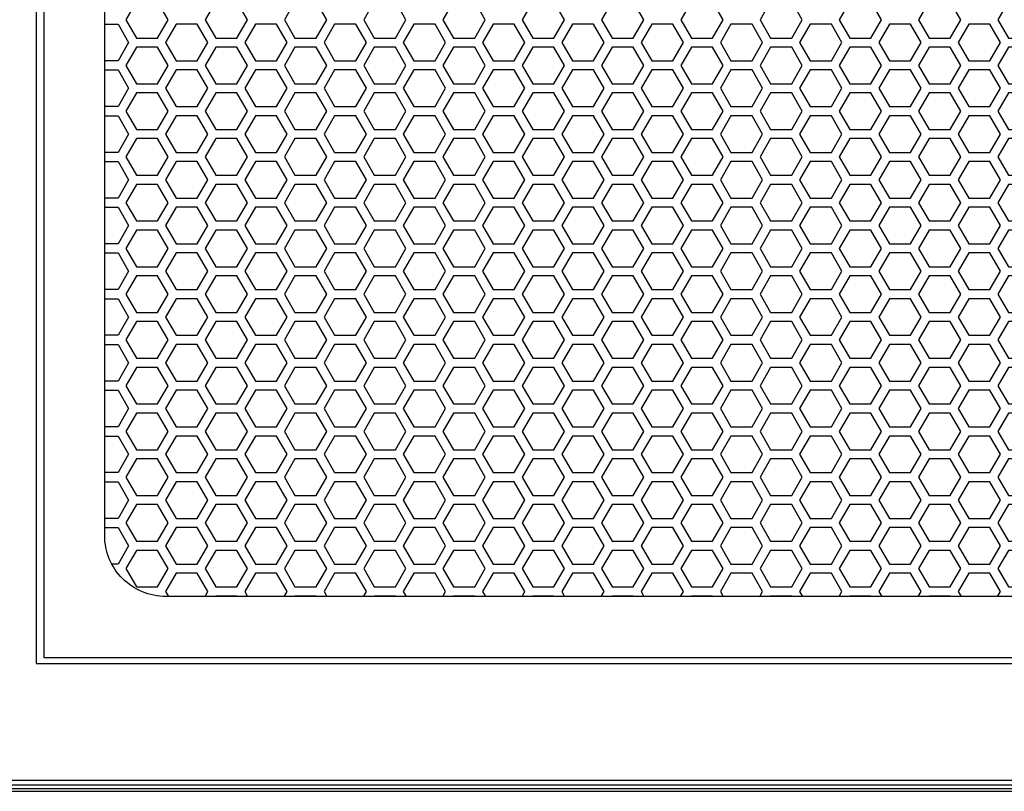
# Model space of a CAD drawing. Units: inches. Extents: x 10 to 1389, y 19 to 613.
# Drawn here: x 362 to 375, y 128 to 138 of the extents above; entities that cross this region are included whole.
import ezdxf

# ---------------------------------------------------------------- set-up
doc = ezdxf.new("R2010")
doc.units = ezdxf.units.IN
doc.header["$MEASUREMENT"] = 0

msp = doc.modelspace()

# ---------------------------------------------------------------- linework, layer by layer
at = {"elevation": 0}
for points in [[(416.431, 128.281), (325.88, 128.281), (325.88, 197.147), (416.431, 197.147)], [(416.431, 197.147), (325.88, 197.147), (325.88, 128.25), (416.431, 128.25)], [(395.502, 128.328), (357.632, 128.328), (357.632, 151.943), (395.502, 151.943)], [(395.439, 128.391), (357.695, 128.391), (357.695, 151.88), (395.439, 151.88)], [(362.591, 129.899), (390.543, 129.899), (390.543, 148.009), (362.591, 148.009)], [(390.445, 147.891), (362.689, 147.891), (362.689, 129.978), (390.445, 129.978)], [(364.159, 137.974), (364.296, 138.21), (364.159, 138.447), (363.886, 138.447), (363.75, 138.21), (363.886, 137.974)], [(365.182, 137.974), (365.318, 138.21), (365.182, 138.447), (364.909, 138.447), (364.773, 138.21), (364.909, 137.974)], [(366.205, 137.974), (366.341, 138.21), (366.205, 138.447), (365.932, 138.447), (365.796, 138.21), (365.932, 137.974)], [(367.228, 137.974), (367.364, 138.21), (367.228, 138.447), (366.955, 138.447), (366.819, 138.21), (366.955, 137.974)], [(368.251, 137.974), (368.387, 138.21), (368.251, 138.447), (367.978, 138.447), (367.842, 138.21), (367.978, 137.974)], [(369.274, 137.974), (369.41, 138.21), (369.274, 138.447), (369.001, 138.447), (368.864, 138.21), (369.001, 137.974)], [(370.296, 137.974), (370.433, 138.21), (370.296, 138.447), (370.024, 138.447), (369.887, 138.21), (370.024, 137.974)], [(371.319, 137.974), (371.456, 138.21), (371.319, 138.447), (371.047, 138.447), (370.91, 138.21), (371.047, 137.974)], [(372.342, 137.974), (372.479, 138.21), (372.342, 138.447), (372.069, 138.447), (371.933, 138.21), (372.069, 137.974)], [(373.365, 137.974), (373.501, 138.21), (373.365, 138.447), (373.092, 138.447), (372.956, 138.21), (373.092, 137.974)], [(374.388, 137.974), (374.524, 138.21), (374.388, 138.447), (374.115, 138.447), (373.979, 138.21), (374.115, 137.974)], [(375.411, 137.974), (375.547, 138.21), (375.411, 138.447), (375.138, 138.447), (375.002, 138.21), (375.138, 137.974)], [(364.671, 137.679), (364.807, 137.915), (364.671, 138.151), (364.398, 138.151), (364.262, 137.915), (364.398, 137.679)], [(365.694, 137.679), (365.83, 137.915), (365.694, 138.151), (365.421, 138.151), (365.284, 137.915), (365.421, 137.679)], [(366.716, 137.679), (366.853, 137.915), (366.716, 138.151), (366.444, 138.151), (366.307, 137.915), (366.444, 137.679)], [(367.739, 137.679), (367.876, 137.915), (367.739, 138.151), (367.466, 138.151), (367.33, 137.915), (367.466, 137.679)], [(368.762, 137.679), (368.898, 137.915), (368.762, 138.151), (368.489, 138.151), (368.353, 137.915), (368.489, 137.679)], [(369.785, 137.679), (369.921, 137.915), (369.785, 138.151), (369.512, 138.151), (369.376, 137.915), (369.512, 137.679)], [(370.808, 137.679), (370.944, 137.915), (370.808, 138.151), (370.535, 138.151), (370.399, 137.915), (370.535, 137.679)], [(371.831, 137.679), (371.967, 137.915), (371.831, 138.151), (371.558, 138.151), (371.422, 137.915), (371.558, 137.679)], [(372.854, 137.679), (372.99, 137.915), (372.854, 138.151), (372.581, 138.151), (372.444, 137.915), (372.581, 137.679)], [(373.876, 137.679), (374.013, 137.915), (373.876, 138.151), (373.604, 138.151), (373.467, 137.915), (373.604, 137.679)], [(374.899, 137.679), (375.036, 137.915), (374.899, 138.151), (374.627, 138.151), (374.49, 137.915), (374.627, 137.679)], [(364.159, 137.384), (364.296, 137.62), (364.159, 137.856), (363.886, 137.856), (363.75, 137.62), (363.886, 137.384)], [(365.182, 137.384), (365.318, 137.62), (365.182, 137.856), (364.909, 137.856), (364.773, 137.62), (364.909, 137.384)], [(366.205, 137.384), (366.341, 137.62), (366.205, 137.856), (365.932, 137.856), (365.796, 137.62), (365.932, 137.384)], [(367.228, 137.384), (367.364, 137.62), (367.228, 137.856), (366.955, 137.856), (366.819, 137.62), (366.955, 137.384)], [(368.251, 137.384), (368.387, 137.62), (368.251, 137.856), (367.978, 137.856), (367.842, 137.62), (367.978, 137.384)], [(369.274, 137.384), (369.41, 137.62), (369.274, 137.856), (369.001, 137.856), (368.864, 137.62), (369.001, 137.384)], [(370.296, 137.384), (370.433, 137.62), (370.296, 137.856), (370.024, 137.856), (369.887, 137.62), (370.024, 137.384)], [(371.319, 137.384), (371.456, 137.62), (371.319, 137.856), (371.047, 137.856), (370.91, 137.62), (371.047, 137.384)], [(372.342, 137.384), (372.479, 137.62), (372.342, 137.856), (372.069, 137.856), (371.933, 137.62), (372.069, 137.384)], [(373.365, 137.384), (373.501, 137.62), (373.365, 137.856), (373.092, 137.856), (372.956, 137.62), (373.092, 137.384)], [(374.388, 137.384), (374.524, 137.62), (374.388, 137.856), (374.115, 137.856), (373.979, 137.62), (374.115, 137.384)], [(375.411, 137.384), (375.547, 137.62), (375.411, 137.856), (375.138, 137.856), (375.002, 137.62), (375.138, 137.384)], [(364.671, 137.088), (364.807, 137.325), (364.671, 137.561), (364.398, 137.561), (364.262, 137.325), (364.398, 137.088)], [(365.694, 137.088), (365.83, 137.325), (365.694, 137.561), (365.421, 137.561), (365.284, 137.325), (365.421, 137.088)], [(366.716, 137.088), (366.853, 137.325), (366.716, 137.561), (366.444, 137.561), (366.307, 137.325), (366.444, 137.088)], [(367.739, 137.088), (367.876, 137.325), (367.739, 137.561), (367.466, 137.561), (367.33, 137.325), (367.466, 137.088)], [(368.762, 137.088), (368.898, 137.325), (368.762, 137.561), (368.489, 137.561), (368.353, 137.325), (368.489, 137.088)], [(369.785, 137.088), (369.921, 137.325), (369.785, 137.561), (369.512, 137.561), (369.376, 137.325), (369.512, 137.088)], [(370.808, 137.088), (370.944, 137.325), (370.808, 137.561), (370.535, 137.561), (370.399, 137.325), (370.535, 137.088)], [(371.831, 137.088), (371.967, 137.325), (371.831, 137.561), (371.558, 137.561), (371.422, 137.325), (371.558, 137.088)], [(372.854, 137.088), (372.99, 137.325), (372.854, 137.561), (372.581, 137.561), (372.444, 137.325), (372.581, 137.088)], [(373.876, 137.088), (374.013, 137.325), (373.876, 137.561), (373.604, 137.561), (373.467, 137.325), (373.604, 137.088)], [(374.899, 137.088), (375.036, 137.325), (374.899, 137.561), (374.627, 137.561), (374.49, 137.325), (374.627, 137.088)], [(364.159, 136.793), (364.296, 137.029), (364.159, 137.266), (363.886, 137.266), (363.75, 137.029), (363.886, 136.793)], [(365.182, 136.793), (365.318, 137.029), (365.182, 137.266), (364.909, 137.266), (364.773, 137.029), (364.909, 136.793)], [(366.205, 136.793), (366.341, 137.029), (366.205, 137.266), (365.932, 137.266), (365.796, 137.029), (365.932, 136.793)], [(367.228, 136.793), (367.364, 137.029), (367.228, 137.266), (366.955, 137.266), (366.819, 137.029), (366.955, 136.793)], [(368.251, 136.793), (368.387, 137.029), (368.251, 137.266), (367.978, 137.266), (367.842, 137.029), (367.978, 136.793)], [(369.274, 136.793), (369.41, 137.029), (369.274, 137.266), (369.001, 137.266), (368.864, 137.029), (369.001, 136.793)], [(370.296, 136.793), (370.433, 137.029), (370.296, 137.266), (370.024, 137.266), (369.887, 137.029), (370.024, 136.793)], [(371.319, 136.793), (371.456, 137.029), (371.319, 137.266), (371.047, 137.266), (370.91, 137.029), (371.047, 136.793)], [(372.342, 136.793), (372.479, 137.029), (372.342, 137.266), (372.069, 137.266), (371.933, 137.029), (372.069, 136.793)], [(373.365, 136.793), (373.501, 137.029), (373.365, 137.266), (373.092, 137.266), (372.956, 137.029), (373.092, 136.793)], [(374.388, 136.793), (374.524, 137.029), (374.388, 137.266), (374.115, 137.266), (373.979, 137.029), (374.115, 136.793)], [(375.411, 136.793), (375.547, 137.029), (375.411, 137.266), (375.138, 137.266), (375.002, 137.029), (375.138, 136.793)], [(364.671, 136.498), (364.807, 136.734), (364.671, 136.97), (364.398, 136.97), (364.262, 136.734), (364.398, 136.498)], [(365.694, 136.498), (365.83, 136.734), (365.694, 136.97), (365.421, 136.97), (365.284, 136.734), (365.421, 136.498)], [(366.716, 136.498), (366.853, 136.734), (366.716, 136.97), (366.444, 136.97), (366.307, 136.734), (366.444, 136.498)], [(367.739, 136.498), (367.876, 136.734), (367.739, 136.97), (367.466, 136.97), (367.33, 136.734), (367.466, 136.498)], [(368.762, 136.498), (368.898, 136.734), (368.762, 136.97), (368.489, 136.97), (368.353, 136.734), (368.489, 136.498)], [(369.785, 136.498), (369.921, 136.734), (369.785, 136.97), (369.512, 136.97), (369.376, 136.734), (369.512, 136.498)], [(370.808, 136.498), (370.944, 136.734), (370.808, 136.97), (370.535, 136.97), (370.399, 136.734), (370.535, 136.498)], [(371.831, 136.498), (371.967, 136.734), (371.831, 136.97), (371.558, 136.97), (371.422, 136.734), (371.558, 136.498)], [(372.854, 136.498), (372.99, 136.734), (372.854, 136.97), (372.581, 136.97), (372.444, 136.734), (372.581, 136.498)], [(373.876, 136.498), (374.013, 136.734), (373.876, 136.97), (373.604, 136.97), (373.467, 136.734), (373.604, 136.498)], [(374.899, 136.498), (375.036, 136.734), (374.899, 136.97), (374.627, 136.97), (374.49, 136.734), (374.627, 136.498)], [(364.159, 136.203), (364.296, 136.439), (364.159, 136.675), (363.886, 136.675), (363.75, 136.439), (363.886, 136.203)], [(365.182, 136.203), (365.318, 136.439), (365.182, 136.675), (364.909, 136.675), (364.773, 136.439), (364.909, 136.203)], [(366.205, 136.203), (366.341, 136.439), (366.205, 136.675), (365.932, 136.675), (365.796, 136.439), (365.932, 136.203)], [(367.228, 136.203), (367.364, 136.439), (367.228, 136.675), (366.955, 136.675), (366.819, 136.439), (366.955, 136.203)], [(368.251, 136.203), (368.387, 136.439), (368.251, 136.675), (367.978, 136.675), (367.842, 136.439), (367.978, 136.203)], [(369.274, 136.203), (369.41, 136.439), (369.274, 136.675), (369.001, 136.675), (368.864, 136.439), (369.001, 136.203)], [(370.296, 136.203), (370.433, 136.439), (370.296, 136.675), (370.024, 136.675), (369.887, 136.439), (370.024, 136.203)], [(371.319, 136.203), (371.456, 136.439), (371.319, 136.675), (371.047, 136.675), (370.91, 136.439), (371.047, 136.203)], [(372.342, 136.203), (372.479, 136.439), (372.342, 136.675), (372.069, 136.675), (371.933, 136.439), (372.069, 136.203)], [(373.365, 136.203), (373.501, 136.439), (373.365, 136.675), (373.092, 136.675), (372.956, 136.439), (373.092, 136.203)], [(374.388, 136.203), (374.524, 136.439), (374.388, 136.675), (374.115, 136.675), (373.979, 136.439), (374.115, 136.203)], [(375.411, 136.203), (375.547, 136.439), (375.411, 136.675), (375.138, 136.675), (375.002, 136.439), (375.138, 136.203)], [(364.671, 135.907), (364.807, 136.143), (364.671, 136.38), (364.398, 136.38), (364.262, 136.143), (364.398, 135.907)], [(365.694, 135.907), (365.83, 136.143), (365.694, 136.38), (365.421, 136.38), (365.284, 136.143), (365.421, 135.907)], [(366.716, 135.907), (366.853, 136.143), (366.716, 136.38), (366.444, 136.38), (366.307, 136.143), (366.444, 135.907)], [(367.739, 135.907), (367.876, 136.143), (367.739, 136.38), (367.466, 136.38), (367.33, 136.143), (367.466, 135.907)], [(368.762, 135.907), (368.898, 136.143), (368.762, 136.38), (368.489, 136.38), (368.353, 136.143), (368.489, 135.907)], [(369.785, 135.907), (369.921, 136.143), (369.785, 136.38), (369.512, 136.38), (369.376, 136.143), (369.512, 135.907)], [(370.808, 135.907), (370.944, 136.143), (370.808, 136.38), (370.535, 136.38), (370.399, 136.143), (370.535, 135.907)], [(371.831, 135.907), (371.967, 136.143), (371.831, 136.38), (371.558, 136.38), (371.422, 136.143), (371.558, 135.907)], [(372.854, 135.907), (372.99, 136.143), (372.854, 136.38), (372.581, 136.38), (372.444, 136.143), (372.581, 135.907)], [(373.876, 135.907), (374.013, 136.143), (373.876, 136.38), (373.604, 136.38), (373.467, 136.143), (373.604, 135.907)], [(374.899, 135.907), (375.036, 136.143), (374.899, 136.38), (374.627, 136.38), (374.49, 136.143), (374.627, 135.907)], [(364.159, 135.612), (364.296, 135.848), (364.159, 136.084), (363.886, 136.084), (363.75, 135.848), (363.886, 135.612)], [(365.182, 135.612), (365.318, 135.848), (365.182, 136.084), (364.909, 136.084), (364.773, 135.848), (364.909, 135.612)], [(366.205, 135.612), (366.341, 135.848), (366.205, 136.084), (365.932, 136.084), (365.796, 135.848), (365.932, 135.612)], [(367.228, 135.612), (367.364, 135.848), (367.228, 136.084), (366.955, 136.084), (366.819, 135.848), (366.955, 135.612)], [(368.251, 135.612), (368.387, 135.848), (368.251, 136.084), (367.978, 136.084), (367.842, 135.848), (367.978, 135.612)], [(369.274, 135.612), (369.41, 135.848), (369.274, 136.084), (369.001, 136.084), (368.864, 135.848), (369.001, 135.612)], [(370.296, 135.612), (370.433, 135.848), (370.296, 136.084), (370.024, 136.084), (369.887, 135.848), (370.024, 135.612)], [(371.319, 135.612), (371.456, 135.848), (371.319, 136.084), (371.047, 136.084), (370.91, 135.848), (371.047, 135.612)], [(372.342, 135.612), (372.479, 135.848), (372.342, 136.084), (372.069, 136.084), (371.933, 135.848), (372.069, 135.612)], [(373.365, 135.612), (373.501, 135.848), (373.365, 136.084), (373.092, 136.084), (372.956, 135.848), (373.092, 135.612)], [(374.388, 135.612), (374.524, 135.848), (374.388, 136.084), (374.115, 136.084), (373.979, 135.848), (374.115, 135.612)], [(375.411, 135.612), (375.547, 135.848), (375.411, 136.084), (375.138, 136.084), (375.002, 135.848), (375.138, 135.612)], [(364.671, 135.317), (364.807, 135.553), (364.671, 135.789), (364.398, 135.789), (364.262, 135.553), (364.398, 135.317)], [(365.694, 135.317), (365.83, 135.553), (365.694, 135.789), (365.421, 135.789), (365.284, 135.553), (365.421, 135.317)], [(366.716, 135.317), (366.853, 135.553), (366.716, 135.789), (366.444, 135.789), (366.307, 135.553), (366.444, 135.317)], [(367.739, 135.317), (367.876, 135.553), (367.739, 135.789), (367.466, 135.789), (367.33, 135.553), (367.466, 135.317)], [(368.762, 135.317), (368.898, 135.553), (368.762, 135.789), (368.489, 135.789), (368.353, 135.553), (368.489, 135.317)], [(369.785, 135.317), (369.921, 135.553), (369.785, 135.789), (369.512, 135.789), (369.376, 135.553), (369.512, 135.317)], [(370.808, 135.317), (370.944, 135.553), (370.808, 135.789), (370.535, 135.789), (370.399, 135.553), (370.535, 135.317)], [(371.831, 135.317), (371.967, 135.553), (371.831, 135.789), (371.558, 135.789), (371.422, 135.553), (371.558, 135.317)], [(372.854, 135.317), (372.99, 135.553), (372.854, 135.789), (372.581, 135.789), (372.444, 135.553), (372.581, 135.317)], [(373.876, 135.317), (374.013, 135.553), (373.876, 135.789), (373.604, 135.789), (373.467, 135.553), (373.604, 135.317)], [(374.899, 135.317), (375.036, 135.553), (374.899, 135.789), (374.627, 135.789), (374.49, 135.553), (374.627, 135.317)], [(364.159, 135.021), (364.296, 135.258), (364.159, 135.494), (363.886, 135.494), (363.75, 135.258), (363.886, 135.021)], [(365.182, 135.021), (365.318, 135.258), (365.182, 135.494), (364.909, 135.494), (364.773, 135.258), (364.909, 135.021)], [(366.205, 135.021), (366.341, 135.258), (366.205, 135.494), (365.932, 135.494), (365.796, 135.258), (365.932, 135.021)], [(367.228, 135.021), (367.364, 135.258), (367.228, 135.494), (366.955, 135.494), (366.819, 135.258), (366.955, 135.021)], [(368.251, 135.021), (368.387, 135.258), (368.251, 135.494), (367.978, 135.494), (367.842, 135.258), (367.978, 135.021)], [(369.274, 135.021), (369.41, 135.258), (369.274, 135.494), (369.001, 135.494), (368.864, 135.258), (369.001, 135.021)], [(370.296, 135.021), (370.433, 135.258), (370.296, 135.494), (370.024, 135.494), (369.887, 135.258), (370.024, 135.021)], [(371.319, 135.021), (371.456, 135.258), (371.319, 135.494), (371.047, 135.494), (370.91, 135.258), (371.047, 135.021)], [(372.342, 135.021), (372.479, 135.258), (372.342, 135.494), (372.069, 135.494), (371.933, 135.258), (372.069, 135.021)], [(373.365, 135.021), (373.501, 135.258), (373.365, 135.494), (373.092, 135.494), (372.956, 135.258), (373.092, 135.021)], [(374.388, 135.021), (374.524, 135.258), (374.388, 135.494), (374.115, 135.494), (373.979, 135.258), (374.115, 135.021)], [(375.411, 135.021), (375.547, 135.258), (375.411, 135.494), (375.138, 135.494), (375.002, 135.258), (375.138, 135.021)], [(364.671, 134.726), (364.807, 134.962), (364.671, 135.199), (364.398, 135.199), (364.262, 134.962), (364.398, 134.726)], [(365.694, 134.726), (365.83, 134.962), (365.694, 135.199), (365.421, 135.199), (365.284, 134.962), (365.421, 134.726)], [(366.716, 134.726), (366.853, 134.962), (366.716, 135.199), (366.444, 135.199), (366.307, 134.962), (366.444, 134.726)], [(367.739, 134.726), (367.876, 134.962), (367.739, 135.199), (367.466, 135.199), (367.33, 134.962), (367.466, 134.726)], [(368.762, 134.726), (368.898, 134.962), (368.762, 135.199), (368.489, 135.199), (368.353, 134.962), (368.489, 134.726)], [(369.785, 134.726), (369.921, 134.962), (369.785, 135.199), (369.512, 135.199), (369.376, 134.962), (369.512, 134.726)], [(370.808, 134.726), (370.944, 134.962), (370.808, 135.199), (370.535, 135.199), (370.399, 134.962), (370.535, 134.726)], [(371.831, 134.726), (371.967, 134.962), (371.831, 135.199), (371.558, 135.199), (371.422, 134.962), (371.558, 134.726)], [(372.854, 134.726), (372.99, 134.962), (372.854, 135.199), (372.581, 135.199), (372.444, 134.962), (372.581, 134.726)], [(373.876, 134.726), (374.013, 134.962), (373.876, 135.199), (373.604, 135.199), (373.467, 134.962), (373.604, 134.726)], [(374.899, 134.726), (375.036, 134.962), (374.899, 135.199), (374.627, 135.199), (374.49, 134.962), (374.627, 134.726)], [(364.159, 134.431), (364.296, 134.667), (364.159, 134.903), (363.886, 134.903), (363.75, 134.667), (363.886, 134.431)], [(365.182, 134.431), (365.318, 134.667), (365.182, 134.903), (364.909, 134.903), (364.773, 134.667), (364.909, 134.431)], [(366.205, 134.431), (366.341, 134.667), (366.205, 134.903), (365.932, 134.903), (365.796, 134.667), (365.932, 134.431)], [(367.228, 134.431), (367.364, 134.667), (367.228, 134.903), (366.955, 134.903), (366.819, 134.667), (366.955, 134.431)], [(368.251, 134.431), (368.387, 134.667), (368.251, 134.903), (367.978, 134.903), (367.842, 134.667), (367.978, 134.431)], [(369.274, 134.431), (369.41, 134.667), (369.274, 134.903), (369.001, 134.903), (368.864, 134.667), (369.001, 134.431)], [(370.296, 134.431), (370.433, 134.667), (370.296, 134.903), (370.024, 134.903), (369.887, 134.667), (370.024, 134.431)], [(371.319, 134.431), (371.456, 134.667), (371.319, 134.903), (371.047, 134.903), (370.91, 134.667), (371.047, 134.431)], [(372.342, 134.431), (372.479, 134.667), (372.342, 134.903), (372.069, 134.903), (371.933, 134.667), (372.069, 134.431)], [(373.365, 134.431), (373.501, 134.667), (373.365, 134.903), (373.092, 134.903), (372.956, 134.667), (373.092, 134.431)], [(374.388, 134.431), (374.524, 134.667), (374.388, 134.903), (374.115, 134.903), (373.979, 134.667), (374.115, 134.431)], [(375.411, 134.431), (375.547, 134.667), (375.411, 134.903), (375.138, 134.903), (375.002, 134.667), (375.138, 134.431)], [(364.671, 134.136), (364.807, 134.372), (364.671, 134.608), (364.398, 134.608), (364.262, 134.372), (364.398, 134.136)], [(365.694, 134.136), (365.83, 134.372), (365.694, 134.608), (365.421, 134.608), (365.284, 134.372), (365.421, 134.136)], [(366.716, 134.136), (366.853, 134.372), (366.716, 134.608), (366.444, 134.608), (366.307, 134.372), (366.444, 134.136)], [(367.739, 134.136), (367.876, 134.372), (367.739, 134.608), (367.466, 134.608), (367.33, 134.372), (367.466, 134.136)], [(368.762, 134.136), (368.898, 134.372), (368.762, 134.608), (368.489, 134.608), (368.353, 134.372), (368.489, 134.136)], [(369.785, 134.136), (369.921, 134.372), (369.785, 134.608), (369.512, 134.608), (369.376, 134.372), (369.512, 134.136)], [(370.808, 134.136), (370.944, 134.372), (370.808, 134.608), (370.535, 134.608), (370.399, 134.372), (370.535, 134.136)], [(371.831, 134.136), (371.967, 134.372), (371.831, 134.608), (371.558, 134.608), (371.422, 134.372), (371.558, 134.136)], [(372.854, 134.136), (372.99, 134.372), (372.854, 134.608), (372.581, 134.608), (372.444, 134.372), (372.581, 134.136)], [(373.876, 134.136), (374.013, 134.372), (373.876, 134.608), (373.604, 134.608), (373.467, 134.372), (373.604, 134.136)], [(374.899, 134.136), (375.036, 134.372), (374.899, 134.608), (374.627, 134.608), (374.49, 134.372), (374.627, 134.136)], [(364.159, 133.84), (364.296, 134.077), (364.159, 134.313), (363.886, 134.313), (363.75, 134.077), (363.886, 133.84)], [(365.182, 133.84), (365.318, 134.077), (365.182, 134.313), (364.909, 134.313), (364.773, 134.077), (364.909, 133.84)], [(366.205, 133.84), (366.341, 134.077), (366.205, 134.313), (365.932, 134.313), (365.796, 134.077), (365.932, 133.84)], [(367.228, 133.84), (367.364, 134.077), (367.228, 134.313), (366.955, 134.313), (366.819, 134.077), (366.955, 133.84)], [(368.251, 133.84), (368.387, 134.077), (368.251, 134.313), (367.978, 134.313), (367.842, 134.077), (367.978, 133.84)], [(369.274, 133.84), (369.41, 134.077), (369.274, 134.313), (369.001, 134.313), (368.864, 134.077), (369.001, 133.84)], [(370.296, 133.84), (370.433, 134.077), (370.296, 134.313), (370.024, 134.313), (369.887, 134.077), (370.024, 133.84)], [(371.319, 133.84), (371.456, 134.077), (371.319, 134.313), (371.047, 134.313), (370.91, 134.077), (371.047, 133.84)], [(372.342, 133.84), (372.479, 134.077), (372.342, 134.313), (372.069, 134.313), (371.933, 134.077), (372.069, 133.84)], [(373.365, 133.84), (373.501, 134.077), (373.365, 134.313), (373.092, 134.313), (372.956, 134.077), (373.092, 133.84)], [(374.388, 133.84), (374.524, 134.077), (374.388, 134.313), (374.115, 134.313), (373.979, 134.077), (374.115, 133.84)], [(375.411, 133.84), (375.547, 134.077), (375.411, 134.313), (375.138, 134.313), (375.002, 134.077), (375.138, 133.84)], [(364.671, 133.545), (364.807, 133.781), (364.671, 134.018), (364.398, 134.018), (364.262, 133.781), (364.398, 133.545)], [(365.694, 133.545), (365.83, 133.781), (365.694, 134.018), (365.421, 134.018), (365.284, 133.781), (365.421, 133.545)], [(366.716, 133.545), (366.853, 133.781), (366.716, 134.018), (366.444, 134.018), (366.307, 133.781), (366.444, 133.545)], [(367.739, 133.545), (367.876, 133.781), (367.739, 134.018), (367.466, 134.018), (367.33, 133.781), (367.466, 133.545)], [(368.762, 133.545), (368.898, 133.781), (368.762, 134.018), (368.489, 134.018), (368.353, 133.781), (368.489, 133.545)], [(369.785, 133.545), (369.921, 133.781), (369.785, 134.018), (369.512, 134.018), (369.376, 133.781), (369.512, 133.545)], [(370.808, 133.545), (370.944, 133.781), (370.808, 134.018), (370.535, 134.018), (370.399, 133.781), (370.535, 133.545)], [(371.831, 133.545), (371.967, 133.781), (371.831, 134.018), (371.558, 134.018), (371.422, 133.781), (371.558, 133.545)], [(372.854, 133.545), (372.99, 133.781), (372.854, 134.018), (372.581, 134.018), (372.444, 133.781), (372.581, 133.545)], [(373.876, 133.545), (374.013, 133.781), (373.876, 134.018), (373.604, 134.018), (373.467, 133.781), (373.604, 133.545)], [(374.899, 133.545), (375.036, 133.781), (374.899, 134.018), (374.627, 134.018), (374.49, 133.781), (374.627, 133.545)], [(364.159, 133.25), (364.296, 133.486), (364.159, 133.722), (363.886, 133.722), (363.75, 133.486), (363.886, 133.25)], [(365.182, 133.25), (365.318, 133.486), (365.182, 133.722), (364.909, 133.722), (364.773, 133.486), (364.909, 133.25)], [(366.205, 133.25), (366.341, 133.486), (366.205, 133.722), (365.932, 133.722), (365.796, 133.486), (365.932, 133.25)], [(367.228, 133.25), (367.364, 133.486), (367.228, 133.722), (366.955, 133.722), (366.819, 133.486), (366.955, 133.25)], [(368.251, 133.25), (368.387, 133.486), (368.251, 133.722), (367.978, 133.722), (367.842, 133.486), (367.978, 133.25)], [(369.274, 133.25), (369.41, 133.486), (369.274, 133.722), (369.001, 133.722), (368.864, 133.486), (369.001, 133.25)], [(370.296, 133.25), (370.433, 133.486), (370.296, 133.722), (370.024, 133.722), (369.887, 133.486), (370.024, 133.25)], [(371.319, 133.25), (371.456, 133.486), (371.319, 133.722), (371.047, 133.722), (370.91, 133.486), (371.047, 133.25)], [(372.342, 133.25), (372.479, 133.486), (372.342, 133.722), (372.069, 133.722), (371.933, 133.486), (372.069, 133.25)], [(373.365, 133.25), (373.501, 133.486), (373.365, 133.722), (373.092, 133.722), (372.956, 133.486), (373.092, 133.25)], [(374.388, 133.25), (374.524, 133.486), (374.388, 133.722), (374.115, 133.722), (373.979, 133.486), (374.115, 133.25)], [(375.411, 133.25), (375.547, 133.486), (375.411, 133.722), (375.138, 133.722), (375.002, 133.486), (375.138, 133.25)], [(364.671, 132.955), (364.807, 133.191), (364.671, 133.427), (364.398, 133.427), (364.262, 133.191), (364.398, 132.955)], [(365.694, 132.955), (365.83, 133.191), (365.694, 133.427), (365.421, 133.427), (365.284, 133.191), (365.421, 132.955)], [(366.716, 132.955), (366.853, 133.191), (366.716, 133.427), (366.444, 133.427), (366.307, 133.191), (366.444, 132.955)], [(367.739, 132.955), (367.876, 133.191), (367.739, 133.427), (367.466, 133.427), (367.33, 133.191), (367.466, 132.955)], [(368.762, 132.955), (368.898, 133.191), (368.762, 133.427), (368.489, 133.427), (368.353, 133.191), (368.489, 132.955)], [(369.785, 132.955), (369.921, 133.191), (369.785, 133.427), (369.512, 133.427), (369.376, 133.191), (369.512, 132.955)], [(370.808, 132.955), (370.944, 133.191), (370.808, 133.427), (370.535, 133.427), (370.399, 133.191), (370.535, 132.955)], [(371.831, 132.955), (371.967, 133.191), (371.831, 133.427), (371.558, 133.427), (371.422, 133.191), (371.558, 132.955)], [(372.854, 132.955), (372.99, 133.191), (372.854, 133.427), (372.581, 133.427), (372.444, 133.191), (372.581, 132.955)], [(373.876, 132.955), (374.013, 133.191), (373.876, 133.427), (373.604, 133.427), (373.467, 133.191), (373.604, 132.955)], [(374.899, 132.955), (375.036, 133.191), (374.899, 133.427), (374.627, 133.427), (374.49, 133.191), (374.627, 132.955)], [(364.159, 132.659), (364.296, 132.895), (364.159, 133.132), (363.886, 133.132), (363.75, 132.895), (363.886, 132.659)], [(365.182, 132.659), (365.318, 132.895), (365.182, 133.132), (364.909, 133.132), (364.773, 132.895), (364.909, 132.659)], [(366.205, 132.659), (366.341, 132.895), (366.205, 133.132), (365.932, 133.132), (365.796, 132.895), (365.932, 132.659)], [(367.228, 132.659), (367.364, 132.895), (367.228, 133.132), (366.955, 133.132), (366.819, 132.895), (366.955, 132.659)], [(368.251, 132.659), (368.387, 132.895), (368.251, 133.132), (367.978, 133.132), (367.842, 132.895), (367.978, 132.659)], [(369.274, 132.659), (369.41, 132.895), (369.274, 133.132), (369.001, 133.132), (368.864, 132.895), (369.001, 132.659)], [(370.296, 132.659), (370.433, 132.895), (370.296, 133.132), (370.024, 133.132), (369.887, 132.895), (370.024, 132.659)], [(371.319, 132.659), (371.456, 132.895), (371.319, 133.132), (371.047, 133.132), (370.91, 132.895), (371.047, 132.659)], [(372.342, 132.659), (372.479, 132.895), (372.342, 133.132), (372.069, 133.132), (371.933, 132.895), (372.069, 132.659)], [(373.365, 132.659), (373.501, 132.895), (373.365, 133.132), (373.092, 133.132), (372.956, 132.895), (373.092, 132.659)], [(374.388, 132.659), (374.524, 132.895), (374.388, 133.132), (374.115, 133.132), (373.979, 132.895), (374.115, 132.659)], [(375.411, 132.659), (375.547, 132.895), (375.411, 133.132), (375.138, 133.132), (375.002, 132.895), (375.138, 132.659)], [(364.671, 132.364), (364.807, 132.6), (364.671, 132.836), (364.398, 132.836), (364.262, 132.6), (364.398, 132.364)], [(365.694, 132.364), (365.83, 132.6), (365.694, 132.836), (365.421, 132.836), (365.284, 132.6), (365.421, 132.364)], [(366.716, 132.364), (366.853, 132.6), (366.716, 132.836), (366.444, 132.836), (366.307, 132.6), (366.444, 132.364)], [(367.739, 132.364), (367.876, 132.6), (367.739, 132.836), (367.466, 132.836), (367.33, 132.6), (367.466, 132.364)], [(368.762, 132.364), (368.898, 132.6), (368.762, 132.836), (368.489, 132.836), (368.353, 132.6), (368.489, 132.364)], [(369.785, 132.364), (369.921, 132.6), (369.785, 132.836), (369.512, 132.836), (369.376, 132.6), (369.512, 132.364)], [(370.808, 132.364), (370.944, 132.6), (370.808, 132.836), (370.535, 132.836), (370.399, 132.6), (370.535, 132.364)], [(371.831, 132.364), (371.967, 132.6), (371.831, 132.836), (371.558, 132.836), (371.422, 132.6), (371.558, 132.364)], [(372.854, 132.364), (372.99, 132.6), (372.854, 132.836), (372.581, 132.836), (372.444, 132.6), (372.581, 132.364)], [(373.876, 132.364), (374.013, 132.6), (373.876, 132.836), (373.604, 132.836), (373.467, 132.6), (373.604, 132.364)], [(374.899, 132.364), (375.036, 132.6), (374.899, 132.836), (374.627, 132.836), (374.49, 132.6), (374.627, 132.364)], [(364.159, 132.069), (364.296, 132.305), (364.159, 132.541), (363.886, 132.541), (363.75, 132.305), (363.886, 132.069)], [(365.182, 132.069), (365.318, 132.305), (365.182, 132.541), (364.909, 132.541), (364.773, 132.305), (364.909, 132.069)], [(366.205, 132.069), (366.341, 132.305), (366.205, 132.541), (365.932, 132.541), (365.796, 132.305), (365.932, 132.069)], [(367.228, 132.069), (367.364, 132.305), (367.228, 132.541), (366.955, 132.541), (366.819, 132.305), (366.955, 132.069)], [(368.251, 132.069), (368.387, 132.305), (368.251, 132.541), (367.978, 132.541), (367.842, 132.305), (367.978, 132.069)], [(369.274, 132.069), (369.41, 132.305), (369.274, 132.541), (369.001, 132.541), (368.864, 132.305), (369.001, 132.069)], [(370.296, 132.069), (370.433, 132.305), (370.296, 132.541), (370.024, 132.541), (369.887, 132.305), (370.024, 132.069)], [(371.319, 132.069), (371.456, 132.305), (371.319, 132.541), (371.047, 132.541), (370.91, 132.305), (371.047, 132.069)], [(372.342, 132.069), (372.479, 132.305), (372.342, 132.541), (372.069, 132.541), (371.933, 132.305), (372.069, 132.069)], [(373.365, 132.069), (373.501, 132.305), (373.365, 132.541), (373.092, 132.541), (372.956, 132.305), (373.092, 132.069)], [(374.388, 132.069), (374.524, 132.305), (374.388, 132.541), (374.115, 132.541), (373.979, 132.305), (374.115, 132.069)], [(375.411, 132.069), (375.547, 132.305), (375.411, 132.541), (375.138, 132.541), (375.002, 132.305), (375.138, 132.069)], [(364.671, 131.773), (364.807, 132.01), (364.671, 132.246), (364.398, 132.246), (364.262, 132.01), (364.398, 131.773)], [(365.694, 131.773), (365.83, 132.01), (365.694, 132.246), (365.421, 132.246), (365.284, 132.01), (365.421, 131.773)], [(366.716, 131.773), (366.853, 132.01), (366.716, 132.246), (366.444, 132.246), (366.307, 132.01), (366.444, 131.773)], [(367.739, 131.773), (367.876, 132.01), (367.739, 132.246), (367.466, 132.246), (367.33, 132.01), (367.466, 131.773)], [(368.762, 131.773), (368.898, 132.01), (368.762, 132.246), (368.489, 132.246), (368.353, 132.01), (368.489, 131.773)], [(369.785, 131.773), (369.921, 132.01), (369.785, 132.246), (369.512, 132.246), (369.376, 132.01), (369.512, 131.773)], [(370.808, 131.773), (370.944, 132.01), (370.808, 132.246), (370.535, 132.246), (370.399, 132.01), (370.535, 131.773)], [(371.831, 131.773), (371.967, 132.01), (371.831, 132.246), (371.558, 132.246), (371.422, 132.01), (371.558, 131.773)], [(372.854, 131.773), (372.99, 132.01), (372.854, 132.246), (372.581, 132.246), (372.444, 132.01), (372.581, 131.773)], [(373.876, 131.773), (374.013, 132.01), (373.876, 132.246), (373.604, 132.246), (373.467, 132.01), (373.604, 131.773)], [(374.899, 131.773), (375.036, 132.01), (374.899, 132.246), (374.627, 132.246), (374.49, 132.01), (374.627, 131.773)], [(364.159, 131.478), (364.296, 131.714), (364.159, 131.951), (363.886, 131.951), (363.75, 131.714), (363.886, 131.478)], [(365.182, 131.478), (365.318, 131.714), (365.182, 131.951), (364.909, 131.951), (364.773, 131.714), (364.909, 131.478)], [(366.205, 131.478), (366.341, 131.714), (366.205, 131.951), (365.932, 131.951), (365.796, 131.714), (365.932, 131.478)], [(367.228, 131.478), (367.364, 131.714), (367.228, 131.951), (366.955, 131.951), (366.819, 131.714), (366.955, 131.478)], [(368.251, 131.478), (368.387, 131.714), (368.251, 131.951), (367.978, 131.951), (367.842, 131.714), (367.978, 131.478)], [(369.274, 131.478), (369.41, 131.714), (369.274, 131.951), (369.001, 131.951), (368.864, 131.714), (369.001, 131.478)], [(370.296, 131.478), (370.433, 131.714), (370.296, 131.951), (370.024, 131.951), (369.887, 131.714), (370.024, 131.478)], [(371.319, 131.478), (371.456, 131.714), (371.319, 131.951), (371.047, 131.951), (370.91, 131.714), (371.047, 131.478)], [(372.342, 131.478), (372.479, 131.714), (372.342, 131.951), (372.069, 131.951), (371.933, 131.714), (372.069, 131.478)], [(373.365, 131.478), (373.501, 131.714), (373.365, 131.951), (373.092, 131.951), (372.956, 131.714), (373.092, 131.478)], [(374.388, 131.478), (374.524, 131.714), (374.388, 131.951), (374.115, 131.951), (373.979, 131.714), (374.115, 131.478)], [(375.411, 131.478), (375.547, 131.714), (375.411, 131.951), (375.138, 131.951), (375.002, 131.714), (375.138, 131.478)], [(364.671, 131.183), (364.807, 131.419), (364.671, 131.655), (364.398, 131.655), (364.262, 131.419), (364.398, 131.183)], [(365.694, 131.183), (365.83, 131.419), (365.694, 131.655), (365.421, 131.655), (365.284, 131.419), (365.421, 131.183)], [(366.716, 131.183), (366.853, 131.419), (366.716, 131.655), (366.444, 131.655), (366.307, 131.419), (366.444, 131.183)], [(367.739, 131.183), (367.876, 131.419), (367.739, 131.655), (367.466, 131.655), (367.33, 131.419), (367.466, 131.183)], [(368.762, 131.183), (368.898, 131.419), (368.762, 131.655), (368.489, 131.655), (368.353, 131.419), (368.489, 131.183)], [(369.785, 131.183), (369.921, 131.419), (369.785, 131.655), (369.512, 131.655), (369.376, 131.419), (369.512, 131.183)], [(370.808, 131.183), (370.944, 131.419), (370.808, 131.655), (370.535, 131.655), (370.399, 131.419), (370.535, 131.183)], [(371.831, 131.183), (371.967, 131.419), (371.831, 131.655), (371.558, 131.655), (371.422, 131.419), (371.558, 131.183)], [(372.854, 131.183), (372.99, 131.419), (372.854, 131.655), (372.581, 131.655), (372.444, 131.419), (372.581, 131.183)], [(373.876, 131.183), (374.013, 131.419), (373.876, 131.655), (373.604, 131.655), (373.467, 131.419), (373.604, 131.183)], [(374.899, 131.183), (375.036, 131.419), (374.899, 131.655), (374.627, 131.655), (374.49, 131.419), (374.627, 131.183)], [(364.159, 130.888), (364.296, 131.124), (364.159, 131.36), (363.886, 131.36), (363.75, 131.124), (363.886, 130.888)], [(365.182, 130.888), (365.318, 131.124), (365.182, 131.36), (364.909, 131.36), (364.773, 131.124), (364.909, 130.888)], [(366.205, 130.888), (366.341, 131.124), (366.205, 131.36), (365.932, 131.36), (365.796, 131.124), (365.932, 130.888)], [(367.228, 130.888), (367.364, 131.124), (367.228, 131.36), (366.955, 131.36), (366.819, 131.124), (366.955, 130.888)], [(368.251, 130.888), (368.387, 131.124), (368.251, 131.36), (367.978, 131.36), (367.842, 131.124), (367.978, 130.888)], [(369.274, 130.888), (369.41, 131.124), (369.274, 131.36), (369.001, 131.36), (368.864, 131.124), (369.001, 130.888)], [(370.296, 130.888), (370.433, 131.124), (370.296, 131.36), (370.024, 131.36), (369.887, 131.124), (370.024, 130.888)], [(371.319, 130.888), (371.456, 131.124), (371.319, 131.36), (371.047, 131.36), (370.91, 131.124), (371.047, 130.888)], [(372.342, 130.888), (372.479, 131.124), (372.342, 131.36), (372.069, 131.36), (371.933, 131.124), (372.069, 130.888)], [(373.365, 130.888), (373.501, 131.124), (373.365, 131.36), (373.092, 131.36), (372.956, 131.124), (373.092, 130.888)], [(374.388, 130.888), (374.524, 131.124), (374.388, 131.36), (374.115, 131.36), (373.979, 131.124), (374.115, 130.888)], [(375.411, 130.888), (375.547, 131.124), (375.411, 131.36), (375.138, 131.36), (375.002, 131.124), (375.138, 130.888)]]:
    msp.add_lwpolyline(points, close=True, dxfattribs=at)
msp.add_lwpolyline([(364.264, 147.104), (388.87, 147.104, -0.414214), (389.657, 146.317), (389.657, 131.553, -0.414214), (388.87, 130.765), (364.264, 130.765, -0.414214), (363.476, 131.553), (363.476, 146.317, -0.414214)], format="xyb", close=True, dxfattribs=at)
msp.add_lwpolyline([(364.264, 147.104), (388.87, 147.104, -0.414214), (389.657, 146.317), (389.657, 131.553, -0.414214), (388.87, 130.765), (364.264, 130.765, -0.414214), (363.476, 131.553), (363.476, 146.317, -0.414214)], format="xyb", close=True, dxfattribs=at)
for points in [[(363.476, 138.151), (363.648, 138.151), (363.784, 137.915), (363.648, 137.679), (363.476, 137.679)], [(363.476, 137.561), (363.648, 137.561), (363.784, 137.325), (363.648, 137.088), (363.476, 137.088)], [(363.476, 136.97), (363.648, 136.97), (363.784, 136.734), (363.648, 136.498), (363.476, 136.498)], [(363.476, 136.38), (363.648, 136.38), (363.784, 136.143), (363.648, 135.907), (363.476, 135.907)], [(363.476, 135.789), (363.648, 135.789), (363.784, 135.553), (363.648, 135.317), (363.476, 135.317)], [(363.476, 135.199), (363.648, 135.199), (363.784, 134.962), (363.648, 134.726), (363.476, 134.726)], [(363.476, 134.608), (363.648, 134.608), (363.784, 134.372), (363.648, 134.136), (363.476, 134.136)], [(363.476, 134.018), (363.648, 134.018), (363.784, 133.781), (363.648, 133.545), (363.476, 133.545)], [(363.476, 133.427), (363.648, 133.427), (363.784, 133.191), (363.648, 132.955), (363.476, 132.955)], [(363.476, 132.836), (363.648, 132.836), (363.784, 132.6), (363.648, 132.364), (363.476, 132.364)], [(363.476, 132.246), (363.648, 132.246), (363.784, 132.01), (363.648, 131.773), (363.476, 131.773)], [(363.476, 131.655), (363.648, 131.655), (363.784, 131.419), (363.648, 131.183), (363.569, 131.183)], [(364.771, 130.765), (364.807, 130.829), (364.671, 131.065), (364.398, 131.065), (364.262, 130.829), (364.298, 130.765)], [(365.793, 130.765), (365.83, 130.829), (365.694, 131.065), (365.421, 131.065), (365.284, 130.829), (365.321, 130.765)], [(366.816, 130.765), (366.853, 130.829), (366.716, 131.065), (366.444, 131.065), (366.307, 130.829), (366.344, 130.765)], [(367.839, 130.765), (367.876, 130.829), (367.739, 131.065), (367.466, 131.065), (367.33, 130.829), (367.367, 130.765)], [(368.862, 130.765), (368.898, 130.829), (368.762, 131.065), (368.489, 131.065), (368.353, 130.829), (368.389, 130.765)], [(369.885, 130.765), (369.921, 130.829), (369.785, 131.065), (369.512, 131.065), (369.376, 130.829), (369.412, 130.765)], [(370.908, 130.765), (370.944, 130.829), (370.808, 131.065), (370.535, 131.065), (370.399, 130.829), (370.435, 130.765)], [(371.931, 130.765), (371.967, 130.829), (371.831, 131.065), (371.558, 131.065), (371.422, 130.829), (371.458, 130.765)], [(372.953, 130.765), (372.99, 130.829), (372.854, 131.065), (372.581, 131.065), (372.444, 130.829), (372.481, 130.765)], [(373.976, 130.765), (374.013, 130.829), (373.876, 131.065), (373.604, 131.065), (373.467, 130.829), (373.504, 130.765)], [(374.999, 130.765), (375.036, 130.829), (374.899, 131.065), (374.627, 131.065), (374.49, 130.829), (374.527, 130.765)], [(365.184, 130.765), (365.182, 130.769), (364.909, 130.769), (364.907, 130.765)], [(366.207, 130.765), (366.205, 130.769), (365.932, 130.769), (365.93, 130.765)], [(367.23, 130.765), (367.228, 130.769), (366.955, 130.769), (366.953, 130.765)], [(368.253, 130.765), (368.251, 130.769), (367.978, 130.769), (367.976, 130.765)], [(369.276, 130.765), (369.274, 130.769), (369.001, 130.769), (368.998, 130.765)], [(370.299, 130.765), (370.296, 130.769), (370.024, 130.769), (370.021, 130.765)], [(371.322, 130.765), (371.319, 130.769), (371.047, 130.769), (371.044, 130.765)], [(372.344, 130.765), (372.342, 130.769), (372.069, 130.769), (372.067, 130.765)], [(373.367, 130.765), (373.365, 130.769), (373.092, 130.769), (373.09, 130.765)], [(374.39, 130.765), (374.388, 130.769), (374.115, 130.769), (374.113, 130.765)]]:
    msp.add_lwpolyline(points, dxfattribs=at)

doc.saveas('drawing.dxf')
